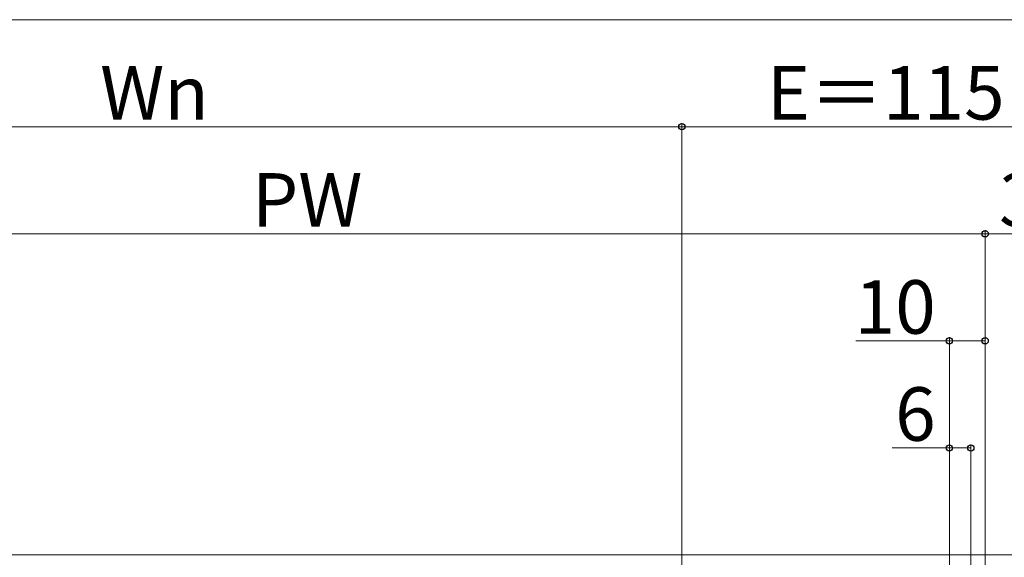
# Model space of a CAD drawing. Extents: x 175 to 1925, y 210 to 2807.
# Drawn here: x 1361 to 1637, y 807 to 958 of the extents above; entities that cross this region are included whole.
import ezdxf

# ---------------------------------------------------------------- set-up
doc = ezdxf.new("R2010")
doc.units = 0
doc.layers.add('YKK_12', color=2, linetype='CONTINUOUS', lineweight=13)
doc.layers.add('YKK_D', color=6, linetype='CONTINUOUS', lineweight=13)
doc.styles.add('text-b', font='txt')

msp = doc.modelspace()

# ---------------------------------------------------------------- linework, layer by layer
at = {"layer": 'YKK_12'}
msp.add_line((1651.5, 807.81), (841.5, 807.81), dxfattribs=at)
at = {"layer": 'YKK_D'}
for p, q in [((1647.5, 957.81), (845.5, 957.81)), ((1546.5, 927.81), (1246.5, 927.81)), ((1546.5, 761.31), (1546.5, 928.81)), ((1546.5, 761.31), (1546.5, 928.81)), ((1546.5, 927.81), (1661.5, 927.81)), ((1631.5, 897.81), (1251.5, 897.81)), ((1631.5, 770.51), (1631.5, 898.81)), ((1631.5, 770.51), (1631.5, 898.81)), ((1661.5, 897.81), (1631.5, 897.81)), ((1621.5, 867.81), (1595.25, 867.81)), ((1621.5, 770.51), (1621.5, 868.81)), ((1631.5, 867.81), (1621.5, 867.81)), ((1631.5, 770.51), (1631.5, 868.81)), ((1621.5, 770.51), (1621.5, 838.81)), ((1627.5, 769.16), (1627.5, 838.81)), ((1621.5, 837.81), (1605.48, 837.81)), ((1627.5, 837.81), (1621.5, 837.81))]:
    msp.add_line(p, q, dxfattribs=at)
at = {"layer": 'YKK_D', "linetype": 'ByBlock', "lineweight": -2}
for centre in [(1546.5, 927.81), (1631.5, 897.81), (1631.5, 897.81), (1621.5, 867.81), (1631.5, 867.81), (1621.5, 837.81), (1627.5, 837.81)]:
    msp.add_circle(centre, 0.875, dxfattribs=at)

# ---------------------------------------------------------------- texts
at = {"layer": 'YKK_D', "style": 'text-b'}
for s, p in [('Wn', (1383.5, 929.81)), ('E＝115', (1570.38, 929.81)), ('PW', (1426.07, 899.81)), ('30', (1635.42, 899.81)), ('10', (1594.95, 869.81)), ('6', (1606.28, 839.81))]:
    msp.add_text(s, height=15, dxfattribs=at).set_placement(p)

doc.saveas('drawing.dxf')
